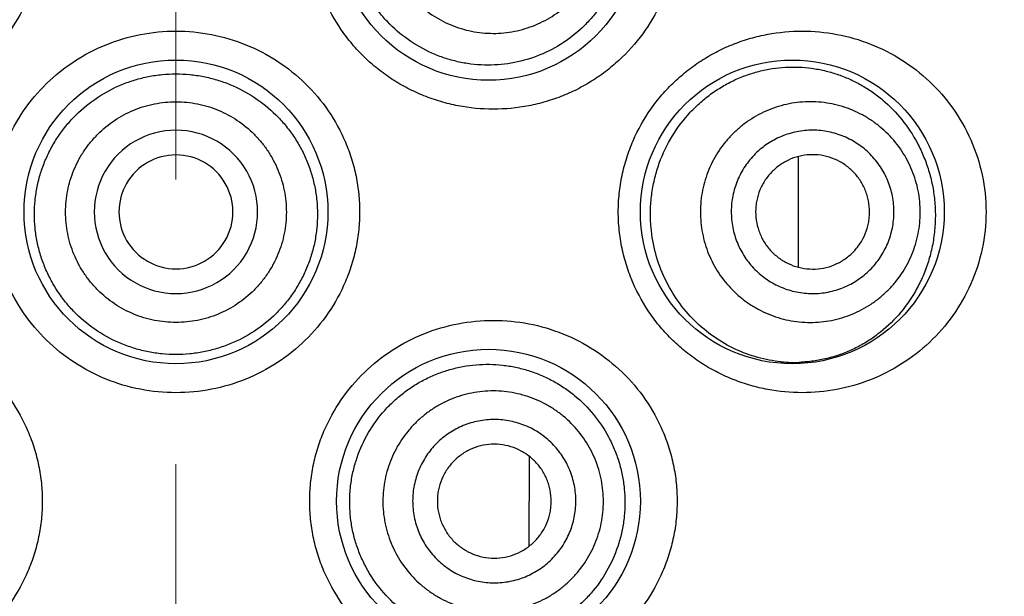
# Model space of a CAD drawing. Units: millimetres. Extents: x 72 to 9921, y -938 to 626.
# Drawn here: x 9815 to 9823, y -83 to -77 of the extents above; entities that cross this region are included whole.
import ezdxf

# ---------------------------------------------------------------- set-up
doc = ezdxf.new("R2010")
doc.units = ezdxf.units.MM
doc.header["$MEASUREMENT"] = 0
doc.linetypes.add('CENTER', pattern=[2, 1.25, -0.25, 0.25, -0.25])
doc.layers.add('Centerline', color=4, linetype='CENTER', lineweight=15)
doc.layers.add('Dimensions', color=7, linetype='Continuous')
doc.styles.get("Standard").update_dxf_attribs({"font": 'helr45w.ttf'})
doc.dimstyles.get("Standard").update_dxf_attribs({"dimscale": 5, "dimtxt": 2.5, "dimasz": 0.8, "dimexe": 1, "dimexo": 1, "dimgap": 1, "dimtad": 2, "dimtih": 1, "dimtoh": 1, "dimdec": 0, "dimzin": 0, "dimdsep": 46, "dimtxsty": 'Standard', "dimblk": 'DOT', "dimcen": 2, "dimclrd": 1, "dimclre": 1, "dimclrt": 1, "dimadec": 0, "dimazin": 0, "dimtfac": 1, "dimtdec": 0, "dimtofl": 0, "dimtmove": 0, "dimatfit": 3, "dimfxl": 1, "dimtolj": 1, "dimtzin": 0, "dimarcsym": 0})

# ---------------------------------------------------------------- blocks, each defined once
blk = doc.blocks.new('_Dot')
at = {"color": 0, "linetype": 'ByBlock', "lineweight": -2}
blk.add_line((-0.5, 0), (-1, 0), dxfattribs=at)
at = {"color": 0, "linetype": 'ByBlock', "const_width": 0.5}
blk.add_lwpolyline([(-0.25, 0, 1), (0.25, 0, 1)], format="xyb", close=True, dxfattribs=at)
blk = doc.blocks.new('*D5')
at = {"layer": 'Dimensions', "color": 1, "lineweight": -2, "transparency": 16777216}
for p, q in [((9827.9571, -35.4597), (9870.7028, -35.4597)), ((9865.7028, -39.4597), (9865.7028, -251.494)), ((9820.9895, -255.494), (9870.7028, -255.494))]:
    blk.add_line(p, q, dxfattribs=at)
at = {"layer": 'Dimensions', "color": 1, "lineweight": -2, "transparency": 16777216, "xscale": 4, "yscale": 4, "zscale": 4}
for p, rotation in [((9865.7028, -35.4597), 90), ((9865.7028, -255.494), 270)]:
    blk.add_blockref('_Dot', p, dxfattribs=dict(at, rotation=rotation))
at = {"layer": 'Dimensions', "color": 1, "transparency": 16777216, "insert": (9884.6824, -145.4769), "char_height": 12.5, "attachment_point": 5}
blk.add_mtext('\\A1;220', dxfattribs=at)

msp = doc.modelspace()

# ---------------------------------------------------------------- linework, layer by layer
at = {"color": 7}
for p, q in [((9821.4493, -78.656), (9821.4493, -79.6269)), ((9819.0892, -81.286), (9819.0853, -82.0791))]:
    msp.add_line(p, q, dxfattribs=at)
for centre in [(9818.7323, -76.6526), (9815.9895, -79.1415), (9821.3989, -79.1415), (9818.7323, -81.6811)]:
    msp.add_circle(centre, 1.3333, dxfattribs=at)
for centre, radius, start, end in [((9815.9895, -79.1415), 0.7169, 89.99774, 270.00226), ((9815.9895, -79.1415), 0.7169, 269.99775, 90.00225), ((9815.9895, -79.1415), 0.5001, 89.99779, 270.00221), ((9815.9895, -79.1415), 0.5001, 269.99778, 90.00222), ((9821.4179, -79.2537), 1.209, 264.30379, 272.9716)]:
    msp.add_arc(centre, radius, start, end, dxfattribs=at)
for points, knots in [([(9813.2039, -75.0654), (9813.3076, -75.0654), (9813.4638, -75.0803), (9813.666, -75.1293), (9813.814, -75.1807), (9813.9565, -75.2461), (9814.0923, -75.3251), (9814.2199, -75.4169), (9814.3381, -75.521), (9814.4455, -75.6362), (9814.573, -75.8032), (9814.6749, -75.9886), (9814.7475, -76.1859), (9814.7869, -76.3388), (9814.8107, -76.4949), (9814.8187, -76.6526), (9814.8107, -76.8104), (9814.7869, -76.9665), (9814.7475, -77.1194), (9814.6749, -77.3167), (9814.5477, -77.5482), (9814.3436, -77.7898), (9814.0966, -77.9865), (9813.817, -78.1315), (9813.5158, -78.22), (9813.3076, -78.2399), (9813.2039, -78.2399)], [0, 0, 0, 0, 0.061932, 0.09304, 0.124184, 0.155369, 0.186604, 0.217881, 0.249189, 0.280524, 0.311878, 0.374556, 0.405947, 0.437345, 0.468745, 0.500148, 0.531551, 0.562951, 0.594349, 0.62574, 0.688418, 0.751031, 0.81354, 0.875888, 0.938068, 1, 1, 1, 1]), ([(9818.775, -78.2399), (9818.6714, -78.2399), (9818.5152, -78.225), (9818.313, -78.1759), (9818.165, -78.1246), (9818.0225, -78.0592), (9817.8867, -77.9802), (9817.7591, -77.8883), (9817.6409, -77.7843), (9817.5335, -77.6691), (9817.406, -77.5021), (9817.304, -77.3167), (9817.2315, -77.1194), (9817.1921, -76.9665), (9817.1683, -76.8103), (9817.1603, -76.6526), (9817.1683, -76.4949), (9817.1921, -76.3388), (9817.2315, -76.1859), (9817.304, -75.9885), (9817.4313, -75.7571), (9817.6354, -75.5155), (9817.8824, -75.3187), (9818.162, -75.1737), (9818.4632, -75.0852), (9818.6714, -75.0654), (9818.775, -75.0654)], [0, 0, 0, 0, 0.061932, 0.09304, 0.124184, 0.155369, 0.186604, 0.217881, 0.249189, 0.280524, 0.311878, 0.374556, 0.405947, 0.437345, 0.468745, 0.500148, 0.531551, 0.562951, 0.594349, 0.62574, 0.688418, 0.751031, 0.81354, 0.875888, 0.938068, 1, 1, 1, 1]), ([(9818.775, -75.0654), (9818.8791, -75.0654), (9819.0877, -75.0853), (9819.3886, -75.174), (9819.6671, -75.3184), (9819.9131, -75.5139), (9820.1172, -75.7543), (9820.2449, -75.9853), (9820.3182, -76.183), (9820.3581, -76.3366), (9820.3822, -76.4937), (9820.3903, -76.6526), (9820.3822, -76.8115), (9820.3581, -76.9686), (9820.3182, -77.1223), (9820.245, -77.3199), (9820.1172, -77.5509), (9819.9469, -77.7516), (9819.7899, -77.8893), (9819.6629, -77.9806), (9819.5278, -78.0591), (9819.3859, -78.1243), (9819.2383, -78.1756), (9819.0358, -78.2248), (9818.8791, -78.2399), (9818.775, -78.2399)], [0, 0, 0, 0, 0.0622, 0.124295, 0.186333, 0.248485, 0.31087, 0.373566, 0.405068, 0.436637, 0.46825, 0.49989, 0.53153, 0.563143, 0.594712, 0.626214, 0.68891, 0.751295, 0.782431, 0.813522, 0.844584, 0.875633, 0.906695, 0.937799, 1, 1, 1, 1]), ([(9819.844, -76.194), (9819.8589, -76.2315), (9819.8852, -76.3082), (9819.913, -76.4267), (9819.9289, -76.5477), (9819.934, -76.7103), (9819.9098, -76.9128), (9819.8461, -77.1058), (9819.7735, -77.2492), (9819.7091, -77.3501), (9819.6353, -77.4436), (9819.5261, -77.557), (9819.37, -77.6773), (9819.1589, -77.782), (9818.9314, -77.8437), (9818.7349, -77.8574), (9818.578, -77.8453), (9818.461, -77.8248), (9818.3462, -77.7928), (9818.1973, -77.7351), (9818.022, -77.6354), (9817.8692, -77.5028), (9817.7641, -77.38), (9817.6946, -77.2801), (9817.6354, -77.1736), (9817.6031, -77.0989), (9817.5889, -77.0609)], [0, 0, 0, 0, 0.031622, 0.063378, 0.095213, 0.127089, 0.190671, 0.25383, 0.285212, 0.316419, 0.347456, 0.378339, 0.439672, 0.500746, 0.561834, 0.62317, 0.65402, 0.684983, 0.716066, 0.747269, 0.809935, 0.872984, 0.904661, 0.936395, 0.968183, 1, 1, 1, 1]), ([(9817.8699, -76.9529), (9817.8813, -76.9824), (9817.9069, -77.0405), (9817.9538, -77.1234), (9818.0085, -77.2013), (9818.0912, -77.2975), (9818.2116, -77.4018), (9818.3501, -77.4806), (9818.4683, -77.5264), (9818.56, -77.5519), (9818.6537, -77.5683), (9818.78, -77.5779), (9818.9389, -77.5664), (9819.1229, -77.5157), (9819.2935, -77.4301), (9819.4191, -77.3322), (9819.5065, -77.2405), (9819.5651, -77.1655), (9819.6161, -77.0852), (9819.6732, -76.972), (9819.7232, -76.8207), (9819.7428, -76.6626), (9819.7398, -76.5358), (9819.7282, -76.4413), (9819.7075, -76.3484), (9819.6876, -76.2881), (9819.6762, -76.2585)], [0, 0, 0, 0, 0.031282, 0.062576, 0.093859, 0.125142, 0.187625, 0.250094, 0.281362, 0.312625, 0.343885, 0.375142, 0.437574, 0.5, 0.562426, 0.624858, 0.656115, 0.687375, 0.718639, 0.749906, 0.812375, 0.874858, 0.906141, 0.937424, 0.968718, 1, 1, 1, 1]), ([(9815.9895, -80.7287), (9815.8849, -80.7287), (9815.6752, -80.7086), (9815.3727, -80.6189), (9815.0931, -80.4728), (9814.8469, -80.2755), (9814.644, -80.034), (9814.5176, -79.8032), (9814.4456, -79.6065), (9814.4065, -79.4541), (9814.3828, -79.2986), (9814.375, -79.1415), (9814.3828, -78.9843), (9814.4065, -78.8288), (9814.4456, -78.6764), (9814.5176, -78.4798), (9814.644, -78.2489), (9814.8469, -78.0074), (9815.0931, -77.8102), (9815.3727, -77.664), (9815.6752, -77.5744), (9815.8849, -77.5542), (9815.9895, -77.5542)], [0, 0, 0, 0, 0.062505, 0.125021, 0.187482, 0.249931, 0.312377, 0.374841, 0.406122, 0.437411, 0.468703, 0.5, 0.531297, 0.56259, 0.593878, 0.625159, 0.687623, 0.750069, 0.812518, 0.874979, 0.937495, 1, 1, 1, 1]), ([(9815.9895, -77.5542), (9816.0941, -77.5542), (9816.3038, -77.5744), (9816.6063, -77.664), (9816.8859, -77.8102), (9817.1321, -78.0074), (9817.335, -78.2489), (9817.4614, -78.4798), (9817.5334, -78.6764), (9817.5725, -78.8288), (9817.5961, -78.9843), (9817.604, -79.1415), (9817.5961, -79.2986), (9817.5725, -79.4541), (9817.5334, -79.6065), (9817.4614, -79.8032), (9817.335, -80.034), (9817.1321, -80.2755), (9816.8859, -80.4728), (9816.6063, -80.6189), (9816.3038, -80.7086), (9816.0941, -80.7287), (9815.9895, -80.7287)], [0, 0, 0, 0, 0.062505, 0.125021, 0.187482, 0.249931, 0.312377, 0.374841, 0.406122, 0.437411, 0.468703, 0.5, 0.531297, 0.56259, 0.593878, 0.625159, 0.687623, 0.750069, 0.812518, 0.874979, 0.937495, 1, 1, 1, 1]), ([(9821.4846, -80.7287), (9821.3835, -80.7287), (9821.2307, -80.7145), (9821.0325, -80.6677), (9820.8864, -80.6182), (9820.745, -80.5549), (9820.6096, -80.4779), (9820.4814, -80.3877), (9820.3621, -80.285), (9820.2529, -80.1704), (9820.1225, -80.0033), (9820.0176, -79.8164), (9819.9427, -79.6167), (9819.9018, -79.4613), (9819.877, -79.3023), (9819.8688, -79.1415), (9819.877, -78.9807), (9819.9018, -78.8217), (9819.9427, -78.6662), (9820.0176, -78.4665), (9820.1225, -78.2797), (9820.2529, -78.1125), (9820.362, -77.9979), (9820.4814, -77.8952), (9820.6095, -77.8051), (9820.745, -77.7281), (9820.8864, -77.6647), (9821.0325, -77.6153), (9821.2307, -77.5684), (9821.3835, -77.5542), (9821.4846, -77.5542)], [0, 0, 0, 0, 0.060417, 0.090903, 0.121539, 0.152333, 0.183305, 0.214447, 0.245747, 0.277199, 0.308781, 0.372202, 0.404081, 0.436021, 0.468, 0.5, 0.532, 0.563979, 0.59592, 0.627799, 0.69122, 0.722802, 0.754253, 0.785554, 0.816696, 0.847667, 0.878462, 0.909098, 0.939583, 1, 1, 1, 1]), ([(9821.4846, -77.5542), (9821.5869, -77.5542), (9821.7918, -77.5734), (9822.088, -77.6589), (9822.3637, -77.7987), (9822.6099, -77.9896), (9822.8172, -78.2275), (9822.9758, -78.5061), (9823.0759, -78.8154), (9823.1103, -79.1415), (9823.076, -79.4676), (9822.9758, -79.7769), (9822.8172, -80.0554), (9822.6099, -80.2933), (9822.3637, -80.4842), (9822.088, -80.624), (9821.7918, -80.7095), (9821.5869, -80.7287), (9821.4846, -80.7287)], [0, 0, 0, 0, 0.061136, 0.122098, 0.183169, 0.244734, 0.307121, 0.370542, 0.434959, 0.5, 0.565042, 0.629458, 0.692879, 0.755266, 0.816831, 0.877902, 0.938865, 1, 1, 1, 1]), ([(9815.9895, -80.3941), (9815.949, -80.3941), (9815.8679, -80.3902), (9815.7476, -80.3725), (9815.6295, -80.3433), (9815.4768, -80.2893), (9815.2969, -80.1944), (9815.1389, -80.0663), (9815.0295, -79.9471), (9814.9565, -79.8499), (9814.8935, -79.746), (9814.841, -79.6364), (9814.7995, -79.522), (9814.7697, -79.4041), (9814.7516, -79.2838), (9814.7456, -79.1622), (9814.7517, -79.0407), (9814.7698, -78.9204), (9814.7997, -78.8024), (9814.8412, -78.6881), (9814.8937, -78.5784), (9814.9567, -78.4745), (9815.0297, -78.3773), (9815.139, -78.258), (9815.2969, -78.1298), (9815.4768, -78.0347), (9815.6295, -77.9806), (9815.7476, -77.9514), (9815.8679, -77.9337), (9815.949, -77.9297), (9815.9895, -77.9297)], [0, 0, 0, 0, 0.031283, 0.062571, 0.093844, 0.125108, 0.187529, 0.249919, 0.281148, 0.312381, 0.34362, 0.374871, 0.406133, 0.437405, 0.468687, 0.499972, 0.531259, 0.562542, 0.593819, 0.625086, 0.656342, 0.687588, 0.718827, 0.750062, 0.812461, 0.874889, 0.906155, 0.937429, 0.968717, 1, 1, 1, 1]), ([(9815.9895, -77.9297), (9816.03, -77.9297), (9816.111, -77.9337), (9816.2314, -77.9514), (9816.3495, -77.9806), (9816.5022, -78.0347), (9816.682, -78.1298), (9816.8399, -78.258), (9816.9493, -78.3773), (9817.0223, -78.4745), (9817.0853, -78.5784), (9817.1378, -78.6881), (9817.1793, -78.8024), (9817.2092, -78.9204), (9817.2273, -79.0407), (9817.2334, -79.1622), (9817.2274, -79.2838), (9817.2093, -79.4041), (9817.1794, -79.522), (9817.138, -79.6364), (9817.0855, -79.746), (9817.0225, -79.8499), (9816.9495, -79.9471), (9816.8401, -80.0663), (9816.6821, -80.1944), (9816.5022, -80.2893), (9816.3495, -80.3433), (9816.2314, -80.3725), (9816.111, -80.3902), (9816.03, -80.3941), (9815.9895, -80.3941)], [0, 0, 0, 0, 0.031283, 0.062571, 0.093845, 0.125111, 0.187539, 0.249938, 0.281173, 0.312412, 0.343658, 0.374914, 0.406181, 0.437458, 0.468741, 0.500028, 0.531313, 0.562594, 0.593867, 0.625129, 0.65638, 0.687619, 0.718852, 0.750081, 0.812471, 0.874892, 0.906156, 0.937429, 0.968717, 1, 1, 1, 1]), ([(9820.1587, -79.2774), (9820.1548, -79.2325), (9820.1515, -79.1423), (9820.1603, -79.0072), (9820.1828, -78.874), (9820.2302, -78.7019), (9820.3209, -78.4995), (9820.4492, -78.3212), (9820.5696, -78.1984), (9820.6669, -78.1173), (9820.7702, -78.0472), (9820.8785, -77.9885), (9820.9905, -77.9414), (9821.105, -77.906), (9821.221, -77.8822), (9821.3376, -77.8699), (9821.4537, -77.8689), (9821.5686, -77.8789), (9821.6816, -77.8998), (9821.7919, -77.9312), (9821.8989, -77.9731), (9822.002, -78.025), (9822.1005, -78.087), (9822.2256, -78.1832), (9822.3674, -78.3285), (9822.4812, -78.5011), (9822.5534, -78.6542), (9822.5974, -78.7773), (9822.6298, -78.906), (9822.6429, -78.9943), (9822.6473, -79.0388)], [0, 0, 0, 0, 0.033973, 0.067941, 0.101822, 0.135562, 0.202279, 0.267737, 0.299926, 0.33169, 0.363014, 0.393898, 0.424354, 0.454406, 0.48409, 0.513456, 0.542561, 0.57147, 0.600257, 0.629003, 0.657792, 0.686714, 0.715862, 0.745329, 0.805507, 0.867923, 0.900114, 0.932917, 0.966262, 1, 1, 1, 1]), ([(9815.9895, -80.1121), (9815.9578, -80.1121), (9815.8944, -80.109), (9815.8002, -80.0951), (9815.7078, -80.0719), (9815.5884, -80.0292), (9815.4478, -79.9541), (9815.3246, -79.8529), (9815.2394, -79.759), (9815.1827, -79.6825), (9815.1337, -79.6008), (9815.0795, -79.4861), (9815.0332, -79.3336), (9815.0145, -79.1434), (9815.0332, -78.9532), (9815.0795, -78.8007), (9815.1337, -78.686), (9815.1827, -78.6043), (9815.2394, -78.5278), (9815.3246, -78.4339), (9815.4478, -78.3327), (9815.5884, -78.2576), (9815.7078, -78.2149), (9815.8002, -78.1917), (9815.8944, -78.1778), (9815.9578, -78.1747), (9815.9895, -78.1747)], [0, 0, 0, 0, 0.031265, 0.062541, 0.093808, 0.125077, 0.18754, 0.250003, 0.281272, 0.312541, 0.343809, 0.375078, 0.437539, 0.5, 0.562461, 0.624923, 0.656191, 0.68746, 0.718728, 0.749997, 0.81246, 0.874923, 0.906192, 0.93746, 0.968735, 1, 1, 1, 1]), ([(9815.9895, -78.1747), (9816.0212, -78.1747), (9816.0846, -78.1778), (9816.1788, -78.1917), (9816.2712, -78.2149), (9816.3906, -78.2576), (9816.5312, -78.3327), (9816.6544, -78.4339), (9816.7396, -78.5278), (9816.7963, -78.6043), (9816.8452, -78.686), (9816.8995, -78.8007), (9816.9458, -78.9532), (9816.9645, -79.1434), (9816.9458, -79.3336), (9816.8995, -79.4861), (9816.8452, -79.6008), (9816.7963, -79.6825), (9816.7396, -79.759), (9816.6544, -79.8529), (9816.5312, -79.9541), (9816.3906, -80.0292), (9816.2712, -80.0719), (9816.1788, -80.0951), (9816.0846, -80.109), (9816.0212, -80.1121), (9815.9895, -80.1121)], [0, 0, 0, 0, 0.031265, 0.062541, 0.093808, 0.125077, 0.18754, 0.250003, 0.281272, 0.312541, 0.343809, 0.375078, 0.437539, 0.5, 0.562461, 0.624923, 0.656191, 0.68746, 0.718728, 0.749997, 0.81246, 0.874923, 0.906192, 0.93746, 0.968735, 1, 1, 1, 1]), ([(9822.517, -79.0513), (9822.514, -79.0198), (9822.5048, -78.9569), (9822.482, -78.8645), (9822.4502, -78.7748), (9822.3965, -78.6599), (9822.3087, -78.5272), (9822.1966, -78.4141), (9822.0953, -78.3383), (9822.0141, -78.2891), (9821.9284, -78.2481), (9821.8096, -78.205), (9821.654, -78.1734), (9821.4636, -78.1729), (9821.2768, -78.2096), (9821.1301, -78.2702), (9821.0216, -78.3351), (9820.9453, -78.3916), (9820.8749, -78.4553), (9820.7898, -78.549), (9820.7013, -78.6813), (9820.6403, -78.8284), (9820.6094, -78.9513), (9820.5952, -79.0454), (9820.5904, -79.1405), (9820.5934, -79.2039), (9820.5964, -79.2355)], [0, 0, 0, 0, 0.031328, 0.062667, 0.093991, 0.12531, 0.187845, 0.250332, 0.281595, 0.312845, 0.344083, 0.375311, 0.437665, 0.5, 0.562335, 0.624689, 0.655917, 0.687155, 0.718405, 0.749667, 0.812155, 0.87469, 0.906009, 0.937333, 0.968672, 1, 1, 1, 1]), ([(9822.2874, -79.0733), (9822.2852, -79.05), (9822.2784, -79.0035), (9822.2615, -78.9351), (9822.238, -78.8687), (9822.1982, -78.7837), (9822.1332, -78.6854), (9822.0503, -78.6018), (9821.9753, -78.5456), (9821.9152, -78.5092), (9821.8518, -78.4789), (9821.7639, -78.447), (9821.6487, -78.4236), (9821.5078, -78.4232), (9821.3696, -78.4504), (9821.261, -78.4952), (9821.1807, -78.5432), (9821.1242, -78.5851), (9821.0721, -78.6322), (9821.0092, -78.7016), (9820.9437, -78.7995), (9820.8985, -78.9083), (9820.8756, -78.9993), (9820.8652, -79.069), (9820.8616, -79.1393), (9820.8638, -79.1863), (9820.866, -79.2096)], [0, 0, 0, 0, 0.031328, 0.062666, 0.093991, 0.12531, 0.187845, 0.250332, 0.281595, 0.312845, 0.344083, 0.375311, 0.437665, 0.5, 0.562335, 0.624689, 0.655917, 0.687155, 0.718405, 0.749668, 0.812155, 0.87469, 0.906009, 0.937334, 0.968672, 1, 1, 1, 1]), ([(9822.0745, -79.0937), (9822.0713, -79.0611), (9822.0618, -79.0124), (9822.0399, -78.9504), (9822.012, -78.8909), (9821.9665, -78.8221), (9821.9084, -78.7635), (9821.8559, -78.7241), (9821.7998, -78.6902), (9821.7239, -78.6583), (9821.6271, -78.6387), (9821.5285, -78.6384), (9821.4316, -78.6574), (9821.3404, -78.6951), (9821.2719, -78.7408), (9821.2233, -78.7848), (9821.1792, -78.8334), (9821.1333, -78.902), (9821.1017, -78.9782), (9821.0857, -79.0419), (9821.0759, -79.1069), (9821.0758, -79.1565), (9821.0789, -79.1892)], [0, 0, 0, 0, 0.062611, 0.093946, 0.125272, 0.187827, 0.250333, 0.281605, 0.312864, 0.375273, 0.437646, 0.5, 0.562354, 0.624727, 0.687136, 0.718395, 0.749667, 0.812173, 0.874728, 0.906054, 0.937389, 1, 1, 1, 1]), ([(9820.5964, -79.2355), (9820.5994, -79.267), (9820.6085, -79.3299), (9820.6314, -79.4223), (9820.6631, -79.512), (9820.7169, -79.6268), (9820.8047, -79.7596), (9820.9167, -79.8726), (9821.0181, -79.9485), (9821.0993, -79.9977), (9821.1849, -80.0387), (9821.3038, -80.0818), (9821.4594, -80.1134), (9821.6498, -80.1139), (9821.8365, -80.0772), (9821.9833, -80.0166), (9822.0918, -79.9517), (9822.1681, -79.8952), (9822.2385, -79.8315), (9822.3236, -79.7377), (9822.4121, -79.6055), (9822.4731, -79.4584), (9822.504, -79.3355), (9822.5181, -79.2413), (9822.523, -79.1463), (9822.52, -79.0828), (9822.517, -79.0513)], [0, 0, 0, 0, 0.031328, 0.062667, 0.093991, 0.12531, 0.187845, 0.250332, 0.281595, 0.312845, 0.344083, 0.375311, 0.437665, 0.5, 0.562335, 0.624689, 0.655917, 0.687155, 0.718405, 0.749667, 0.812155, 0.87469, 0.906009, 0.937333, 0.968672, 1, 1, 1, 1]), ([(9822.6473, -79.0388), (9822.652, -79.0857), (9822.6564, -79.1799), (9822.6484, -79.3208), (9822.626, -79.4591), (9822.59, -79.5926), (9822.5413, -79.7195), (9822.462, -79.8762), (9822.3377, -80.0507), (9822.1837, -80.1942), (9822.0487, -80.2865), (9821.9427, -80.3445), (9821.8321, -80.3913), (9821.7177, -80.4269), (9821.6002, -80.4509), (9821.5205, -80.459), (9821.4805, -80.4611)], [0, 0, 0, 0, 0.068721, 0.137407, 0.205565, 0.272799, 0.338825, 0.403503, 0.528672, 0.649299, 0.708441, 0.767034, 0.825286, 0.883404, 0.941582, 1, 1, 1, 1]), ([(9820.866, -79.2096), (9820.8682, -79.233), (9820.875, -79.2795), (9820.8919, -79.3479), (9820.9154, -79.4143), (9820.9552, -79.4993), (9821.0202, -79.5975), (9821.1031, -79.6812), (9821.1781, -79.7373), (9821.2382, -79.7737), (9821.3016, -79.8041), (9821.3895, -79.836), (9821.5047, -79.8593), (9821.6456, -79.8597), (9821.7838, -79.8326), (9821.8924, -79.7877), (9821.9727, -79.7397), (9822.0292, -79.6979), (9822.0813, -79.6507), (9822.1442, -79.5813), (9822.2097, -79.4834), (9822.2549, -79.3746), (9822.2778, -79.2836), (9822.2882, -79.214), (9822.2918, -79.1436), (9822.2896, -79.0967), (9822.2874, -79.0733)], [0, 0, 0, 0, 0.031328, 0.062666, 0.093991, 0.12531, 0.187845, 0.250332, 0.281595, 0.312845, 0.344083, 0.375311, 0.437665, 0.5, 0.562335, 0.624689, 0.655917, 0.687155, 0.718405, 0.749668, 0.812155, 0.87469, 0.906009, 0.937334, 0.968672, 1, 1, 1, 1]), ([(9821.0789, -79.1892), (9821.0821, -79.2219), (9821.0916, -79.2706), (9821.1135, -79.3325), (9821.1414, -79.3921), (9821.1869, -79.4609), (9821.245, -79.5195), (9821.2975, -79.5588), (9821.3536, -79.5928), (9821.4295, -79.6246), (9821.5263, -79.6442), (9821.6249, -79.6445), (9821.7218, -79.6255), (9821.813, -79.5879), (9821.8815, -79.5422), (9821.9301, -79.4981), (9821.9742, -79.4495), (9822.0201, -79.381), (9822.0517, -79.3048), (9822.0677, -79.241), (9822.0775, -79.176), (9822.0776, -79.1264), (9822.0745, -79.0937)], [0, 0, 0, 0, 0.062611, 0.093946, 0.125272, 0.187827, 0.250333, 0.281605, 0.312864, 0.375273, 0.437646, 0.5, 0.562354, 0.624727, 0.687136, 0.718395, 0.749667, 0.812173, 0.874728, 0.906054, 0.937389, 1, 1, 1, 1]), ([(9821.2979, -80.4568), (9821.2297, -80.45), (9821.0927, -80.4245), (9820.8944, -80.3515), (9820.707, -80.2434), (9820.5367, -80.1015), (9820.3903, -79.9288), (9820.2739, -79.7295), (9820.1931, -79.5101), (9820.1656, -79.3555), (9820.1587, -79.2774)], [0, 0, 0, 0, 0.115797, 0.234161, 0.355432, 0.479694, 0.606769, 0.736254, 0.86756, 1, 1, 1, 1]), ([(9813.2039, -80.0938), (9813.3076, -80.0938), (9813.4638, -80.1088), (9813.666, -80.1578), (9813.814, -80.2092), (9813.9565, -80.2746), (9814.0923, -80.3536), (9814.2199, -80.4454), (9814.3381, -80.5494), (9814.4455, -80.6647), (9814.573, -80.8316), (9814.6749, -81.017), (9814.7475, -81.2144), (9814.7869, -81.3673), (9814.8107, -81.5234), (9814.8187, -81.6811), (9814.8107, -81.8388), (9814.7869, -81.9949), (9814.7475, -82.1479), (9814.6749, -82.3452), (9814.5477, -82.5767), (9814.3436, -82.8183), (9814.0966, -83.015), (9813.817, -83.16), (9813.5158, -83.2485), (9813.3076, -83.2684), (9813.2039, -83.2684)], [0, 0, 0, 0, 0.061932, 0.09304, 0.124184, 0.155369, 0.186604, 0.217881, 0.249189, 0.280524, 0.311878, 0.374556, 0.405947, 0.437345, 0.468745, 0.500148, 0.531551, 0.562951, 0.594349, 0.62574, 0.688418, 0.751031, 0.81354, 0.875888, 0.938068, 1, 1, 1, 1]), ([(9818.775, -83.2684), (9818.6714, -83.2684), (9818.5152, -83.2534), (9818.313, -83.2044), (9818.165, -83.1531), (9818.0225, -83.0877), (9817.8867, -83.0087), (9817.7591, -82.9168), (9817.6409, -82.8128), (9817.5335, -82.6975), (9817.406, -82.5306), (9817.304, -82.3452), (9817.2315, -82.1479), (9817.1921, -81.9949), (9817.1683, -81.8388), (9817.1603, -81.6811), (9817.1683, -81.5234), (9817.1921, -81.3673), (9817.2315, -81.2144), (9817.304, -81.017), (9817.4313, -80.7856), (9817.6354, -80.544), (9817.8824, -80.3472), (9818.162, -80.2022), (9818.4632, -80.1137), (9818.6714, -80.0939), (9818.775, -80.0938)], [0, 0, 0, 0, 0.061932, 0.09304, 0.124184, 0.155369, 0.186604, 0.217881, 0.249189, 0.280524, 0.311878, 0.374556, 0.405947, 0.437345, 0.468745, 0.500148, 0.531551, 0.562951, 0.594349, 0.62574, 0.688418, 0.751031, 0.81354, 0.875888, 0.938068, 1, 1, 1, 1]), ([(9818.775, -80.0938), (9818.8791, -80.0938), (9819.0877, -80.1138), (9819.3886, -80.2025), (9819.6671, -80.3469), (9819.9131, -80.5424), (9820.1172, -80.7828), (9820.2449, -81.0138), (9820.3182, -81.2114), (9820.3581, -81.3651), (9820.3822, -81.5222), (9820.3903, -81.6811), (9820.3822, -81.84), (9820.3581, -81.9971), (9820.3182, -82.1508), (9820.245, -82.3484), (9820.1172, -82.5794), (9819.9469, -82.7801), (9819.7899, -82.9178), (9819.6629, -83.0091), (9819.5278, -83.0876), (9819.3859, -83.1528), (9819.2383, -83.2041), (9819.0358, -83.2533), (9818.8791, -83.2684), (9818.775, -83.2684)], [0, 0, 0, 0, 0.0622, 0.124295, 0.186333, 0.248485, 0.31087, 0.373566, 0.405068, 0.436637, 0.46825, 0.49989, 0.53153, 0.563143, 0.594712, 0.626214, 0.68891, 0.751295, 0.782431, 0.813522, 0.844584, 0.875633, 0.906695, 0.937799, 1, 1, 1, 1]), ([(9817.5195, -81.8025), (9817.5157, -81.7625), (9817.5122, -81.6819), (9817.519, -81.5612), (9817.5378, -81.4418), (9817.5785, -81.2862), (9817.6581, -81.1007), (9817.7727, -80.9349), (9817.8821, -80.8182), (9817.9722, -80.7394), (9818.0693, -80.67), (9818.1724, -80.6107), (9818.2805, -80.5619), (9818.4293, -80.5116), (9818.6223, -80.4763), (9818.818, -80.479), (9818.9711, -80.5035), (9819.0834, -80.5328), (9819.1923, -80.5727), (9819.2969, -80.623), (9819.3964, -80.6832), (9819.521, -80.7762), (9819.66, -80.9153), (9819.7699, -81.0795), (9819.8379, -81.2226), (9819.8785, -81.3354), (9819.9079, -81.452), (9819.9198, -81.5315), (9819.9238, -81.5715)], [0, 0, 0, 0, 0.031857, 0.063723, 0.095572, 0.127406, 0.190917, 0.254257, 0.285873, 0.317412, 0.348863, 0.380213, 0.411456, 0.442584, 0.50442, 0.565842, 0.596472, 0.627053, 0.657613, 0.688185, 0.718802, 0.749498, 0.811171, 0.873457, 0.904889, 0.936474, 0.968195, 1, 1, 1, 1]), ([(9819.7364, -81.5895), (9819.7333, -81.558), (9819.7242, -81.4951), (9819.7013, -81.4027), (9819.6694, -81.313), (9819.6155, -81.1982), (9819.5274, -81.0654), (9819.4151, -80.9525), (9819.3134, -80.8767), (9819.232, -80.8275), (9819.1461, -80.7866), (9819.0268, -80.7435), (9818.8707, -80.712), (9818.6798, -80.7116), (9818.4925, -80.7484), (9818.3452, -80.809), (9818.2364, -80.874), (9818.1599, -80.9305), (9818.0892, -80.9943), (9818.0039, -81.0881), (9817.9151, -81.2204), (9817.8539, -81.3675), (9817.8228, -81.4904), (9817.8087, -81.5846), (9817.8038, -81.6797), (9817.8068, -81.7431), (9817.8098, -81.7746)], [0, 0, 0, 0, 0.03128, 0.062571, 0.093853, 0.125134, 0.187614, 0.250083, 0.28135, 0.312614, 0.343876, 0.375134, 0.43757, 0.5, 0.562431, 0.624866, 0.656124, 0.687386, 0.71865, 0.749917, 0.812386, 0.874866, 0.906147, 0.937429, 0.96872, 1, 1, 1, 1]), ([(9819.496, -81.6126), (9819.4938, -81.5893), (9819.487, -81.5428), (9819.47, -81.4744), (9819.4465, -81.408), (9819.4066, -81.323), (9819.3414, -81.2247), (9819.2582, -81.1411), (9819.183, -81.085), (9819.1227, -81.0487), (9819.0591, -81.0184), (9818.9709, -80.9865), (9818.8554, -80.9632), (9818.7141, -80.9629), (9818.5754, -80.9901), (9818.4665, -81.035), (9818.3859, -81.0831), (9818.3293, -81.1249), (9818.277, -81.1721), (9818.2139, -81.2415), (9818.1481, -81.3394), (9818.1028, -81.4483), (9818.0798, -81.5393), (9818.0694, -81.609), (9818.0657, -81.6793), (9818.0679, -81.7263), (9818.0702, -81.7496)], [0, 0, 0, 0, 0.03128, 0.062571, 0.093853, 0.125134, 0.187614, 0.250083, 0.28135, 0.312614, 0.343876, 0.375134, 0.437569, 0.5, 0.562431, 0.624866, 0.656124, 0.687386, 0.71865, 0.749917, 0.812386, 0.874867, 0.906147, 0.937429, 0.96872, 1, 1, 1, 1]), ([(9819.2803, -81.6333), (9819.2772, -81.6008), (9819.2677, -81.5523), (9819.2458, -81.4906), (9819.218, -81.4313), (9819.1725, -81.3628), (9819.1145, -81.3045), (9819.062, -81.2654), (9819.006, -81.2316), (9818.9301, -81.1999), (9818.8335, -81.1804), (9818.735, -81.1801), (9818.6382, -81.1992), (9818.5471, -81.2367), (9818.4787, -81.2822), (9818.4301, -81.3261), (9818.3861, -81.3745), (9818.3402, -81.4428), (9818.3086, -81.5187), (9818.2926, -81.5822), (9818.2828, -81.6469), (9818.2827, -81.6964), (9818.2858, -81.7289)], [0, 0, 0, 0, 0.062515, 0.093808, 0.125096, 0.187596, 0.250083, 0.28136, 0.312633, 0.375096, 0.437551, 0.5, 0.562449, 0.624904, 0.687367, 0.71864, 0.749917, 0.812404, 0.874904, 0.906192, 0.937485, 1, 1, 1, 1]), ([(9819.9238, -81.5715), (9819.9278, -81.6117), (9819.9318, -81.6925), (9819.9257, -81.8136), (9819.9077, -81.9334), (9819.8682, -82.0889), (9819.7909, -82.2735), (9819.6794, -82.4386), (9819.5732, -82.5546), (9819.486, -82.633), (9819.3919, -82.7023), (9819.2918, -82.762), (9819.1865, -82.8117), (9819.0769, -82.851), (9818.964, -82.8795), (9818.8486, -82.8969), (9818.7318, -82.9031), (9818.6145, -82.898), (9818.4979, -82.8814), (9818.3831, -82.8535), (9818.2711, -82.8143), (9818.163, -82.7643), (9818.0601, -82.7036), (9817.9309, -82.6093), (9817.7874, -82.4677), (9817.6744, -82.3002), (9817.6051, -82.1546), (9817.5642, -82.0405), (9817.5349, -81.9228), (9817.5233, -81.8427), (9817.5195, -81.8025)], [0, 0, 0, 0, 0.03185, 0.063706, 0.095501, 0.127198, 0.190086, 0.252305, 0.283211, 0.313982, 0.344646, 0.375236, 0.405787, 0.436333, 0.466904, 0.497529, 0.528233, 0.559033, 0.589943, 0.62097, 0.652116, 0.683377, 0.714747, 0.746218, 0.809333, 0.8727, 0.904489, 0.936306, 0.968151, 1, 1, 1, 1]), ([(9817.8098, -81.7746), (9817.8128, -81.8062), (9817.822, -81.869), (9817.8449, -81.9614), (9817.8767, -82.0512), (9817.9306, -82.166), (9818.0188, -82.2987), (9818.1311, -82.4117), (9818.2327, -82.4875), (9818.3142, -82.5367), (9818.4001, -82.5776), (9818.5193, -82.6206), (9818.6754, -82.6521), (9818.8663, -82.6526), (9819.0537, -82.6158), (9819.2009, -82.5551), (9819.3097, -82.4902), (9819.3863, -82.4336), (9819.4569, -82.3699), (9819.5422, -82.2761), (9819.631, -82.1438), (9819.6923, -81.9967), (9819.7233, -81.8737), (9819.7375, -81.7796), (9819.7424, -81.6845), (9819.7394, -81.6211), (9819.7364, -81.5895)], [0, 0, 0, 0, 0.03128, 0.062571, 0.093853, 0.125134, 0.187614, 0.250083, 0.28135, 0.312614, 0.343876, 0.375134, 0.43757, 0.5, 0.562431, 0.624866, 0.656124, 0.687386, 0.71865, 0.749917, 0.812386, 0.874866, 0.906147, 0.937429, 0.96872, 1, 1, 1, 1]), ([(9818.0702, -81.7496), (9818.0724, -81.773), (9818.0792, -81.8195), (9818.0961, -81.8879), (9818.1197, -81.9543), (9818.1596, -82.0392), (9818.2248, -82.1375), (9818.308, -82.2211), (9818.3832, -82.2772), (9818.4435, -82.3136), (9818.5071, -82.3439), (9818.5953, -82.3757), (9818.7108, -82.399), (9818.8521, -82.3994), (9818.9908, -82.3721), (9819.0997, -82.3272), (9819.1803, -82.2792), (9819.2369, -82.2373), (9819.2892, -82.1901), (9819.3523, -82.1207), (9819.418, -82.0228), (9819.4634, -81.914), (9819.4863, -81.823), (9819.4968, -81.7533), (9819.5004, -81.6829), (9819.4983, -81.6359), (9819.496, -81.6126)], [0, 0, 0, 0, 0.03128, 0.062571, 0.093853, 0.125134, 0.187614, 0.250083, 0.28135, 0.312614, 0.343876, 0.375134, 0.437569, 0.5, 0.562431, 0.624866, 0.656124, 0.687386, 0.71865, 0.749917, 0.812386, 0.874867, 0.906147, 0.937429, 0.96872, 1, 1, 1, 1]), ([(9818.2858, -81.7289), (9818.289, -81.7614), (9818.2985, -81.8099), (9818.3204, -81.8716), (9818.3482, -81.9309), (9818.3937, -81.9994), (9818.4517, -82.0577), (9818.5042, -82.0969), (9818.5602, -82.1307), (9818.6361, -82.1624), (9818.7327, -82.1818), (9818.8312, -82.1821), (9818.9279, -82.1631), (9819.0191, -82.1256), (9819.0875, -82.08), (9819.1361, -82.0361), (9819.1801, -81.9877), (9819.226, -81.9194), (9819.2576, -81.8435), (9819.2736, -81.78), (9819.2834, -81.7153), (9819.2835, -81.6659), (9819.2803, -81.6333)], [0, 0, 0, 0, 0.062515, 0.093808, 0.125096, 0.187596, 0.250083, 0.28136, 0.312633, 0.375096, 0.437551, 0.5, 0.562449, 0.624904, 0.687367, 0.71864, 0.749917, 0.812404, 0.874904, 0.906192, 0.937485, 1, 1, 1, 1])]:
    msp.add_open_spline(points, degree=3, knots=knots, dxfattribs=at)
at = {"layer": 'Centerline', "ltscale": 10}
msp.add_line((9815.9895, -278.8558), (9815.9895, -21.1591), dxfattribs=at)

# ---------------------------------------------------------------- dimensions: what is measured, and where the dimension line sits
at = {"layer": 'Dimensions'}
dim = msp.add_linear_dim(base=(9865.7028, -255.494), p1=(9822.9571, -35.4597), p2=(9815.9895, -255.494), angle=90, dimstyle='Standard', dxfattribs=at)
dim.commit()
dim.dimension.update_dxf_attribs({"geometry": '*D5', "text_midpoint": (9884.6824, -145.4769)})

doc.saveas('drawing.dxf')
